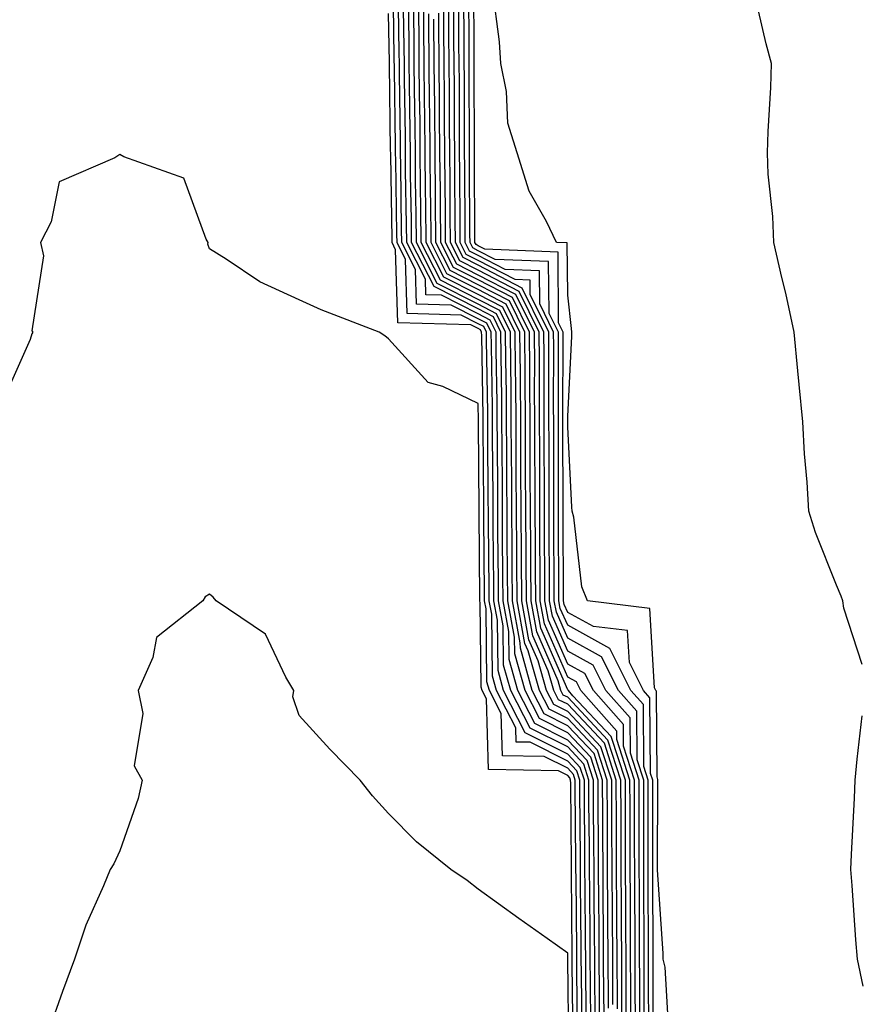
# Model space of a CAD drawing. Units: inches. Extents: x 947363 to 950003, y 7223978 to 7226618.
# Drawn here: x 949367 to 949461, y 7225977 to 7226087 of the extents above; entities that cross this region are included whole.
import ezdxf

# ---------------------------------------------------------------- set-up
doc = ezdxf.new("R2010")
doc.units = ezdxf.units.IN
doc.header["$MEASUREMENT"] = 0
doc.layers.add('Contour_94737223', color=7, linetype='Continuous', true_color=0xdf6733)

msp = doc.modelspace()

# ---------------------------------------------------------------- linework, layer by layer
at = {"layer": 'Contour_94737223'}
for points in [[(949429.65, 7225973.52, 3200), (949429.57, 7225980.4, 3200), (949429.56, 7225981.92, 3200), (949429.55, 7225983.42, 3200), (949429.49, 7225990.49, 3200), (949429.48, 7225991.92, 3200), (949429.47, 7225993.33, 3200), (949429.4, 7226000.57, 3200), (949429.4, 7226001.92, 3200), (949429.07, 7226002.94, 3200), (949428.05, 7226004.01, 3200), (949423.84, 7226006.14, 3200), (949422.29, 7226006.16, 3200), (949422.24, 7226007.74, 3200), (949420.1, 7226011.92, 3200), (949419.64, 7226013.52, 3200), (949419.56, 7226020.42, 3200), (949419.28, 7226021.92, 3200), (949419.27, 7226023.15, 3200), (949419.2, 7226030.77, 3200), (949419.19, 7226031.92, 3200), (949419.18, 7226033.05, 3200), (949419.13, 7226040.83, 3200), (949419.13, 7226041.92, 3200), (949419.12, 7226042.99, 3200), (949418.99, 7226050.98, 3200), (949418.98, 7226051.92, 3200), (949418.67, 7226052.55, 3200), (949418.05, 7226052.86, 3200), (949416.14, 7226053.83, 3200), (949410.12, 7226053.99, 3200), (949409.94, 7226060.03, 3200), (949408.99, 7226061.92, 3200), (949408.98, 7226062.84, 3200), (949408.85, 7226071.12, 3200), (949408.84, 7226071.92, 3200), (949408.83, 7226072.7, 3200), (949408.7, 7226081.28, 3200), (949408.68, 7226082.56, 3200), (949408.55, 7226091.43, 3200)], [(949437.59, 7225972.37, 3184), (949437.58, 7225981.45, 3184), (949437.57, 7225981.92, 3184), (949437.57, 7225982.39, 3184), (949437.55, 7225991.41, 3184), (949437.54, 7225991.92, 3184), (949437.54, 7226001.92, 3184), (949437.3, 7226002.66, 3184), (949437.23, 7226011.1, 3184), (949436.5, 7226011.92, 3184), (949434.93, 7226015.05, 3184), (949434.72, 7226018.6, 3184), (949430.91, 7226019.05, 3184), (949428.05, 7226020.61, 3184), (949427.66, 7226021.53, 3184), (949427.58, 7226021.92, 3184), (949427.58, 7226022.39, 3184), (949427.55, 7226031.41, 3184), (949427.54, 7226031.92, 3184), (949427.54, 7226032.43, 3184), (949427.52, 7226041.39, 3184), (949427.52, 7226042.45, 3184), (949427.53, 7226051.41, 3184), (949427.53, 7226051.92, 3184), (949427.02, 7226052.94, 3184), (949426.97, 7226060.83, 3184), (949418.81, 7226061.16, 3184), (949418.05, 7226061.55, 3184), (949417.81, 7226061.69, 3184), (949417.68, 7226061.92, 3184), (949417.68, 7226062.29, 3184), (949417.64, 7226071.51, 3184), (949417.63, 7226071.92, 3184), (949417.63, 7226072.35, 3184), (949417.61, 7226081.49, 3184), (949417.61, 7226081.92, 3184), (949417.6, 7226082.37, 3184), (949417.55, 7226091.43, 3184)], [(949460.93, 7226014.81, 3182), (949458.88, 7226021.1, 3182), (949458.75, 7226021.92, 3182), (949458.56, 7226022.43, 3182), (949458.05, 7226023.66, 3182), (949455.7, 7226029.56, 3182), (949454.95, 7226031.92, 3182), (949454.78, 7226035.18, 3182), (949454.47, 7226038.35, 3182), (949454.3, 7226041.92, 3182), (949453.9, 7226046.08, 3182), (949453.73, 7226047.6, 3182), (949453.33, 7226051.92, 3182), (949452.4, 7226056.28, 3182), (949451.94, 7226058.03, 3182), (949451.04, 7226061.92, 3182), (949450.94, 7226064.81, 3182), (949450.44, 7226069.54, 3182), (949450.34, 7226071.92, 3182), (949450.42, 7226074.3, 3182), (949450.72, 7226079.24, 3182), (949450.8, 7226081.92, 3182), (949450.21, 7226084.09, 3182), (949448.49, 7226091.49, 3182)], [(949430.14, 7225974.01, 3199), (949430.07, 7225979.89, 3199), (949430.06, 7225981.92, 3199), (949430.05, 7225983.91, 3199), (949429.99, 7225989.99, 3199), (949429.97, 7225991.92, 3199), (949429.96, 7225993.83, 3199), (949429.92, 7226000.06, 3199), (949429.91, 7226001.92, 3199), (949429.45, 7226003.33, 3199), (949428.05, 7226004.81, 3199), (949423.31, 7226007.19, 3199), (949420.89, 7226011.92, 3199), (949420.27, 7226014.13, 3199), (949420.2, 7226019.77, 3199), (949419.8, 7226021.92, 3199), (949419.79, 7226023.66, 3199), (949419.72, 7226030.24, 3199), (949419.71, 7226031.92, 3199), (949419.71, 7226033.58, 3199), (949419.66, 7226040.3, 3199), (949419.66, 7226041.92, 3199), (949419.64, 7226043.52, 3199), (949419.52, 7226050.44, 3199), (949419.51, 7226051.92, 3199), (949419.03, 7226052.9, 3199), (949418.05, 7226053.4, 3199), (949415.04, 7226054.93, 3199), (949411.17, 7226055.05, 3199), (949411.05, 7226058.91, 3199), (949409.52, 7226061.92, 3199), (949409.51, 7226063.38, 3199), (949409.41, 7226070.57, 3199), (949409.39, 7226071.92, 3199), (949409.38, 7226073.25, 3199), (949409.26, 7226080.71, 3199), (949409.25, 7226081.92, 3199), (949409.24, 7226083.11, 3199), (949409.11, 7226090.85, 3199)], [(949430.64, 7225974.5, 3198), (949430.58, 7225979.4, 3198), (949430.56, 7225981.92, 3198), (949430.55, 7225984.42, 3198), (949430.5, 7225989.48, 3198), (949430.48, 7225991.92, 3198), (949430.47, 7225994.34, 3198), (949430.42, 7225999.54, 3198), (949430.41, 7226001.92, 3198), (949429.84, 7226003.7, 3198), (949428.05, 7226005.61, 3198), (949423.84, 7226007.72, 3198), (949421.69, 7226011.92, 3198), (949420.88, 7226014.75, 3198), (949420.83, 7226019.13, 3198), (949420.33, 7226021.92, 3198), (949420.31, 7226024.17, 3198), (949420.25, 7226029.71, 3198), (949420.24, 7226031.92, 3198), (949420.23, 7226034.09, 3198), (949420.19, 7226039.77, 3198), (949420.18, 7226041.92, 3198), (949420.17, 7226044.03, 3198), (949420.06, 7226049.91, 3198), (949420.05, 7226051.92, 3198), (949419.39, 7226053.25, 3198), (949418.05, 7226053.95, 3198), (949413.94, 7226056.04, 3198), (949412.21, 7226056.08, 3198), (949412.16, 7226057.82, 3198), (949410.07, 7226061.92, 3198), (949410.05, 7226063.91, 3198), (949409.95, 7226070.01, 3198), (949409.93, 7226071.92, 3198), (949409.92, 7226073.8, 3198), (949409.83, 7226080.14, 3198), (949409.81, 7226081.92, 3198), (949409.79, 7226083.66, 3198), (949409.69, 7226090.28, 3198)], [(949436.59, 7225973.37, 3186), (949436.59, 7225980.46, 3186), (949436.58, 7225981.92, 3186), (949436.57, 7225983.4, 3186), (949436.55, 7225990.42, 3186), (949436.54, 7225991.92, 3186), (949436.53, 7225993.44, 3186), (949436.53, 7226001.92, 3186), (949435.79, 7226004.17, 3186), (949435.75, 7226009.62, 3186), (949433.7, 7226011.92, 3186), (949431.82, 7226015.69, 3186), (949428.05, 7226017.74, 3186), (949426.78, 7226020.65, 3186), (949426.55, 7226021.92, 3186), (949426.54, 7226023.44, 3186), (949426.51, 7226030.38, 3186), (949426.5, 7226031.92, 3186), (949426.5, 7226033.48, 3186), (949426.48, 7226040.36, 3186), (949426.48, 7226041.92, 3186), (949426.47, 7226043.5, 3186), (949426.48, 7226050.34, 3186), (949426.47, 7226051.92, 3186), (949424.92, 7226055.06, 3186), (949424.89, 7226058.76, 3186), (949421.07, 7226058.91, 3186), (949418.05, 7226060.47, 3186), (949417.08, 7226060.96, 3186), (949416.59, 7226061.92, 3186), (949416.59, 7226063.38, 3186), (949416.55, 7226070.42, 3186), (949416.54, 7226071.92, 3186), (949416.52, 7226073.44, 3186), (949416.51, 7226080.38, 3186), (949416.5, 7226081.92, 3186), (949416.48, 7226083.48, 3186), (949416.44, 7226090.32, 3186)], [(949437.09, 7225972.88, 3185), (949437.08, 7225980.94, 3185), (949437.06, 7225982.9, 3185), (949437.04, 7225990.92, 3185), (949437.04, 7225991.92, 3185), (949437.03, 7225992.94, 3185), (949437.03, 7226001.92, 3185), (949436.55, 7226003.42, 3185), (949436.49, 7226010.36, 3185), (949435.1, 7226011.92, 3185), (949432.75, 7226016.61, 3185), (949428.05, 7226019.19, 3185), (949427.22, 7226021.08, 3185), (949427.06, 7226021.92, 3185), (949427.05, 7226022.92, 3185), (949427.03, 7226030.9, 3185), (949427.02, 7226031.92, 3185), (949427.01, 7226032.96, 3185), (949427.01, 7226040.87, 3185), (949427, 7226041.92, 3185), (949427, 7226042.97, 3185), (949427.01, 7226050.88, 3185), (949427, 7226051.92, 3185), (949425.97, 7226054.01, 3185), (949425.92, 7226059.79, 3185), (949419.93, 7226060.03, 3185), (949418.05, 7226061, 3185), (949417.44, 7226061.31, 3185), (949417.14, 7226061.92, 3185), (949417.13, 7226062.84, 3185), (949417.09, 7226070.96, 3185), (949417.08, 7226071.92, 3185), (949417.07, 7226072.9, 3185), (949417.06, 7226080.92, 3185), (949417.05, 7226081.92, 3185), (949417.04, 7226082.94, 3185), (949417, 7226090.87, 3185)], [(949439.39, 7225973.27, 3183), (949438.93, 7225981.04, 3183), (949438.69, 7225981.92, 3183), (949438.69, 7225982.56, 3183), (949438.07, 7225991.9, 3183), (949438.07, 7225991.94, 3183), (949438.11, 7226001.86, 3183), (949438.11, 7226001.98, 3183), (949438.05, 7226002.29, 3183), (949437.96, 7226011.84, 3183), (949437.89, 7226011.92, 3183), (949437.73, 7226012.23, 3183), (949437.2, 7226021.08, 3183), (949430.27, 7226021.92, 3183), (949429.62, 7226023.48, 3183), (949428.72, 7226031.26, 3183), (949428.54, 7226031.92, 3183), (949428.52, 7226032.39, 3183), (949428.05, 7226041.35, 3183), (949428.05, 7226041.92, 3183), (949428.05, 7226042.49, 3183), (949428.5, 7226051.47, 3183), (949428.51, 7226051.92, 3183), (949428.46, 7226052.33, 3183), (949428.05, 7226056.04, 3183), (949428, 7226061.88, 3183), (949426.8, 7226061.92, 3183), (949425.69, 7226064.28, 3183), (949423.76, 7226067.64, 3183), (949422.4, 7226071.92, 3183), (949421.37, 7226075.24, 3183), (949421.22, 7226078.76, 3183), (949420.57, 7226081.92, 3183), (949420.44, 7226084.32, 3183), (949419.66, 7226090.32, 3183)], [(949431.13, 7225975.01, 3197), (949431.09, 7225978.89, 3197), (949431.06, 7225981.92, 3197), (949431.05, 7225984.91, 3197), (949431.01, 7225988.97, 3197), (949430.99, 7225991.92, 3197), (949430.97, 7225994.85, 3197), (949430.93, 7225999.03, 3197), (949430.92, 7226001.92, 3197), (949430.22, 7226004.09, 3197), (949428.05, 7226006.39, 3197), (949424.38, 7226008.25, 3197), (949422.49, 7226011.92, 3197), (949421.51, 7226015.38, 3197), (949421.47, 7226018.5, 3197), (949420.84, 7226021.92, 3197), (949420.82, 7226024.69, 3197), (949420.77, 7226029.19, 3197), (949420.76, 7226031.92, 3197), (949420.75, 7226034.62, 3197), (949420.72, 7226039.24, 3197), (949420.71, 7226041.92, 3197), (949420.69, 7226044.56, 3197), (949420.6, 7226049.36, 3197), (949420.58, 7226051.92, 3197), (949419.75, 7226053.62, 3197), (949418.05, 7226054.5, 3197), (949413.12, 7226057, 3197), (949410.62, 7226061.92, 3197), (949410.59, 7226064.46, 3197), (949410.51, 7226069.46, 3197), (949410.49, 7226071.92, 3197), (949410.47, 7226074.34, 3197), (949410.38, 7226079.58, 3197), (949410.36, 7226081.92, 3197), (949410.34, 7226084.21, 3197), (949410.26, 7226089.71, 3197)], [(949431.61, 7225975.49, 3196), (949431.59, 7225978.38, 3196), (949431.57, 7225981.92, 3196), (949431.55, 7225985.42, 3196), (949431.52, 7225988.46, 3196), (949431.49, 7225991.92, 3196), (949431.48, 7225995.34, 3196), (949431.45, 7225998.52, 3196), (949431.43, 7226001.92, 3196), (949430.61, 7226004.48, 3196), (949428.05, 7226007.19, 3196), (949424.91, 7226008.78, 3196), (949423.29, 7226011.92, 3196), (949422.13, 7226016, 3196), (949422.11, 7226017.86, 3196), (949421.36, 7226021.92, 3196), (949421.33, 7226025.2, 3196), (949421.3, 7226028.68, 3196), (949421.28, 7226031.92, 3196), (949421.26, 7226035.14, 3196), (949421.24, 7226038.72, 3196), (949421.23, 7226041.92, 3196), (949421.2, 7226045.08, 3196), (949421.15, 7226048.83, 3196), (949421.12, 7226051.92, 3196), (949420.1, 7226053.97, 3196), (949418.05, 7226055.05, 3196), (949413.48, 7226057.35, 3196), (949411.16, 7226061.92, 3196), (949411.13, 7226065.01, 3196), (949411.07, 7226068.89, 3196), (949411.04, 7226071.92, 3196), (949411.01, 7226074.89, 3196), (949410.95, 7226079.03, 3196), (949410.92, 7226081.92, 3196), (949410.89, 7226084.77, 3196), (949410.82, 7226089.15, 3196)], [(949435.6, 7225974.38, 3188), (949435.59, 7225979.46, 3188), (949435.57, 7225981.92, 3188), (949435.53, 7225991.92, 3188), (949435.52, 7225994.46, 3188), (949435.52, 7225999.38, 3188), (949435.5, 7226001.92, 3188), (949434.29, 7226005.69, 3188), (949434.27, 7226008.13, 3188), (949430.91, 7226011.92, 3188), (949429.95, 7226013.81, 3188), (949428.05, 7226014.87, 3188), (949425.9, 7226019.77, 3188), (949425.51, 7226021.92, 3188), (949425.49, 7226024.48, 3188), (949425.47, 7226029.34, 3188), (949425.45, 7226031.92, 3188), (949425.44, 7226034.52, 3188), (949425.43, 7226039.3, 3188), (949425.42, 7226041.92, 3188), (949425.4, 7226044.56, 3188), (949425.41, 7226049.28, 3188), (949425.39, 7226051.92, 3188), (949422.96, 7226056.84, 3188), (949418.05, 7226059.38, 3188), (949416.36, 7226060.24, 3188), (949415.51, 7226061.92, 3188), (949415.48, 7226064.48, 3188), (949415.46, 7226069.32, 3188), (949415.43, 7226071.92, 3188), (949415.41, 7226074.56, 3188), (949415.4, 7226079.28, 3188), (949415.38, 7226081.92, 3188), (949415.35, 7226084.62, 3188), (949415.33, 7226089.21, 3188)], [(949436.1, 7225973.87, 3187), (949436.09, 7225979.95, 3187), (949436.07, 7225981.92, 3187), (949436.06, 7225983.91, 3187), (949436.05, 7225989.91, 3187), (949436.03, 7225991.92, 3187), (949436.02, 7225993.95, 3187), (949436.03, 7225999.89, 3187), (949436.02, 7226001.92, 3187), (949435.04, 7226004.93, 3187), (949435, 7226008.87, 3187), (949432.31, 7226011.92, 3187), (949430.88, 7226014.75, 3187), (949428.05, 7226016.3, 3187), (949426.34, 7226020.22, 3187), (949426.03, 7226021.92, 3187), (949426.01, 7226023.95, 3187), (949425.99, 7226029.87, 3187), (949425.98, 7226031.92, 3187), (949425.97, 7226033.99, 3187), (949425.96, 7226039.83, 3187), (949425.95, 7226041.92, 3187), (949425.93, 7226044.03, 3187), (949425.94, 7226049.81, 3187), (949425.93, 7226051.92, 3187), (949423.86, 7226056.12, 3187), (949423.84, 7226057.72, 3187), (949422.19, 7226057.78, 3187), (949418.05, 7226059.93, 3187), (949416.72, 7226060.59, 3187), (949416.05, 7226061.92, 3187), (949416.03, 7226063.93, 3187), (949416, 7226069.87, 3187), (949415.98, 7226071.92, 3187), (949415.97, 7226074.01, 3187), (949415.96, 7226079.83, 3187), (949415.94, 7226081.92, 3187), (949415.91, 7226084.05, 3187), (949415.88, 7226089.75, 3187)], [(949432.11, 7225975.98, 3195), (949432.09, 7225977.88, 3195), (949432.06, 7225981.92, 3195), (949432.04, 7225985.9, 3195), (949432.02, 7225987.96, 3195), (949432, 7225991.92, 3195), (949431.98, 7225995.85, 3195), (949431.96, 7225998.01, 3195), (949431.94, 7226001.92, 3195), (949430.99, 7226004.87, 3195), (949428.05, 7226007.99, 3195), (949425.43, 7226009.3, 3195), (949424.09, 7226011.92, 3195), (949422.76, 7226016.63, 3195), (949422.75, 7226017.23, 3195), (949421.88, 7226021.92, 3195), (949421.85, 7226025.73, 3195), (949421.83, 7226028.15, 3195), (949421.8, 7226031.92, 3195), (949421.79, 7226035.65, 3195), (949421.77, 7226038.19, 3195), (949421.75, 7226041.92, 3195), (949421.73, 7226045.59, 3195), (949421.68, 7226048.29, 3195), (949421.65, 7226051.92, 3195), (949420.46, 7226054.32, 3195), (949418.05, 7226055.57, 3195), (949413.84, 7226057.7, 3195), (949411.7, 7226061.92, 3195), (949411.66, 7226065.53, 3195), (949411.62, 7226068.35, 3195), (949411.59, 7226071.92, 3195), (949411.56, 7226075.44, 3195), (949411.51, 7226078.46, 3195), (949411.48, 7226081.92, 3195), (949411.45, 7226085.32, 3195), (949411.39, 7226088.58, 3195)], [(949432.6, 7225976.47, 3194), (949432.59, 7225977.37, 3194), (949432.56, 7225981.92, 3194), (949432.54, 7225986.41, 3194), (949432.52, 7225987.45, 3194), (949432.5, 7225991.92, 3194), (949432.48, 7225996.35, 3194), (949432.47, 7225997.51, 3194), (949432.45, 7226001.92, 3194), (949431.37, 7226005.24, 3194), (949428.05, 7226008.78, 3194), (949425.96, 7226009.83, 3194), (949424.9, 7226011.92, 3194), (949423.64, 7226016.33, 3194), (949423.27, 7226017.15, 3194), (949422.4, 7226021.92, 3194), (949422.37, 7226026.24, 3194), (949422.36, 7226027.62, 3194), (949422.33, 7226031.92, 3194), (949422.31, 7226036.18, 3194), (949422.3, 7226037.68, 3194), (949422.28, 7226041.92, 3194), (949422.25, 7226046.12, 3194), (949422.22, 7226047.76, 3194), (949422.19, 7226051.92, 3194), (949420.82, 7226054.69, 3194), (949418.05, 7226056.12, 3194), (949414.2, 7226058.07, 3194), (949412.25, 7226061.92, 3194), (949412.2, 7226066.08, 3194), (949412.18, 7226067.8, 3194), (949412.13, 7226071.92, 3194), (949412.1, 7226075.96, 3194), (949412.07, 7226077.9, 3194), (949412.03, 7226081.92, 3194), (949412, 7226085.87, 3194), (949411.97, 7226088.01, 3194)], [(949434.59, 7225975.38, 3190), (949434.59, 7225978.46, 3190), (949434.57, 7225981.92, 3190), (949434.54, 7225985.42, 3190), (949434.54, 7225988.4, 3190), (949434.51, 7225991.92, 3190), (949434.51, 7225995.47, 3190), (949434.51, 7225998.37, 3190), (949434.49, 7226001.92, 3190), (949432.91, 7226006.78, 3190), (949428.63, 7226011.33, 3190), (949428.12, 7226011.92, 3190), (949428.09, 7226011.96, 3190), (949428.05, 7226011.98, 3190), (949425.03, 7226018.89, 3190), (949424.47, 7226021.92, 3190), (949424.45, 7226025.53, 3190), (949424.44, 7226028.31, 3190), (949424.41, 7226031.92, 3190), (949424.4, 7226035.57, 3190), (949424.39, 7226038.27, 3190), (949424.38, 7226041.92, 3190), (949424.35, 7226045.61, 3190), (949424.36, 7226048.23, 3190), (949424.33, 7226051.92, 3190), (949422.25, 7226056.12, 3190), (949418.05, 7226058.29, 3190), (949415.65, 7226059.52, 3190), (949414.42, 7226061.92, 3190), (949414.39, 7226065.59, 3190), (949414.37, 7226068.25, 3190), (949414.34, 7226071.92, 3190), (949414.3, 7226075.67, 3190), (949414.3, 7226078.17, 3190), (949414.27, 7226081.92, 3190), (949414.22, 7226085.75, 3190), (949414.21, 7226088.09, 3190)], [(949435.1, 7225974.87, 3189), (949435.09, 7225978.95, 3189), (949435.07, 7225981.92, 3189), (949435.05, 7225984.93, 3189), (949435.04, 7225988.91, 3189), (949435.02, 7225991.92, 3189), (949435.01, 7225994.97, 3189), (949435.01, 7225998.87, 3189), (949434.99, 7226001.92, 3189), (949433.54, 7226006.43, 3189), (949433.53, 7226007.39, 3189), (949429.51, 7226011.92, 3189), (949429.03, 7226012.9, 3189), (949428.05, 7226013.42, 3189), (949425.46, 7226019.34, 3189), (949424.98, 7226021.92, 3189), (949424.96, 7226025.01, 3189), (949424.95, 7226028.83, 3189), (949424.93, 7226031.92, 3189), (949424.92, 7226035.05, 3189), (949424.92, 7226038.78, 3189), (949424.91, 7226041.92, 3189), (949424.88, 7226045.08, 3189), (949424.89, 7226048.76, 3189), (949424.86, 7226051.92, 3189), (949422.61, 7226056.47, 3189), (949418.05, 7226058.83, 3189), (949416, 7226059.87, 3189), (949414.96, 7226061.92, 3189), (949414.93, 7226065.05, 3189), (949414.92, 7226068.8, 3189), (949414.89, 7226071.92, 3189), (949414.86, 7226075.1, 3189), (949414.85, 7226078.72, 3189), (949414.83, 7226081.92, 3189), (949414.79, 7226085.18, 3189), (949414.77, 7226088.64, 3189)], [(949429.15, 7225973.03, 3201), (949429.07, 7225980.9, 3201), (949429.06, 7225981.92, 3201), (949429.06, 7225982.92, 3201), (949428.98, 7225991, 3201), (949428.97, 7225991.92, 3201), (949428.97, 7225992.84, 3201), (949428.89, 7226001.08, 3201), (949428.89, 7226001.92, 3201), (949428.68, 7226002.55, 3201), (949428.05, 7226003.23, 3201), (949425.43, 7226004.54, 3201), (949420.76, 7226004.63, 3201), (949420.61, 7226009.36, 3201), (949419.3, 7226011.92, 3201), (949419.02, 7226012.9, 3201), (949418.93, 7226021.04, 3201), (949418.76, 7226021.92, 3201), (949418.76, 7226022.62, 3201), (949418.67, 7226031.3, 3201), (949418.67, 7226031.92, 3201), (949418.67, 7226032.55, 3201), (949418.62, 7226041.35, 3201), (949418.61, 7226041.92, 3201), (949418.61, 7226042.47, 3201), (949418.45, 7226051.53, 3201), (949418.44, 7226051.92, 3201), (949418.31, 7226052.19, 3201), (949418.05, 7226052.33, 3201), (949417.24, 7226052.74, 3201), (949409.09, 7226052.96, 3201), (949408.84, 7226061.12, 3201), (949408.44, 7226061.92, 3201), (949408.44, 7226062.31, 3201), (949408.29, 7226071.69, 3201), (949408.29, 7226071.92, 3201), (949408.28, 7226072.15, 3201), (949408.14, 7226081.84, 3201), (949408.14, 7226082, 3201), (949408.05, 7226087.47, 3201)], [(949433.1, 7225976.86, 3193), (949433.1, 7225976.98, 3193), (949433.07, 7225981.92, 3193), (949433.04, 7225986.9, 3193), (949433.03, 7225986.94, 3193), (949433, 7225991.92, 3193), (949432.98, 7225996.86, 3193), (949432.98, 7225997, 3193), (949432.96, 7226001.92, 3193), (949431.76, 7226005.63, 3193), (949428.05, 7226009.58, 3193), (949426.49, 7226010.36, 3193), (949425.69, 7226011.92, 3193), (949424.75, 7226015.22, 3193), (949423.71, 7226017.58, 3193), (949422.91, 7226021.92, 3193), (949422.88, 7226026.74, 3193), (949422.87, 7226027.1, 3193), (949422.84, 7226031.92, 3193), (949422.83, 7226036.71, 3193), (949422.83, 7226037.15, 3193), (949422.81, 7226041.92, 3193), (949422.77, 7226046.65, 3193), (949422.76, 7226047.21, 3193), (949422.72, 7226051.92, 3193), (949421.17, 7226055.05, 3193), (949418.05, 7226056.67, 3193), (949414.56, 7226058.42, 3193), (949412.79, 7226061.92, 3193), (949412.75, 7226066.61, 3193), (949412.74, 7226067.23, 3193), (949412.69, 7226071.92, 3193), (949412.65, 7226076.51, 3193), (949412.63, 7226077.33, 3193), (949412.59, 7226081.92, 3193), (949412.54, 7226086.41, 3193), (949412.53, 7226087.45, 3193)], [(949433.6, 7225976.37, 3192), (949433.6, 7225977.47, 3192), (949433.57, 7225981.92, 3192), (949433.54, 7225986.43, 3192), (949433.54, 7225987.41, 3192), (949433.51, 7225991.92, 3192), (949433.49, 7225996.49, 3192), (949433.49, 7225997.35, 3192), (949433.47, 7226001.92, 3192), (949432.14, 7226006.02, 3192), (949428.05, 7226010.38, 3192), (949427.01, 7226010.88, 3192), (949426.49, 7226011.92, 3192), (949425.86, 7226014.11, 3192), (949424.15, 7226018.01, 3192), (949423.43, 7226021.92, 3192), (949423.4, 7226026.57, 3192), (949423.4, 7226027.27, 3192), (949423.37, 7226031.92, 3192), (949423.35, 7226036.63, 3192), (949423.35, 7226037.21, 3192), (949423.33, 7226041.92, 3192), (949423.29, 7226046.69, 3192), (949423.29, 7226047.15, 3192), (949423.26, 7226051.92, 3192), (949421.54, 7226055.4, 3192), (949418.05, 7226057.21, 3192), (949414.92, 7226058.8, 3192), (949413.33, 7226061.92, 3192), (949413.28, 7226066.69, 3192), (949413.28, 7226067.15, 3192), (949413.24, 7226071.92, 3192), (949413.2, 7226076.78, 3192), (949413.2, 7226077.06, 3192), (949413.15, 7226081.92, 3192), (949413.1, 7226086.86, 3192)], [(949434.09, 7225975.87, 3191), (949434.09, 7225977.96, 3191), (949434.07, 7225981.92, 3191), (949434.05, 7225985.92, 3191), (949434.04, 7225987.92, 3191), (949434.02, 7225991.92, 3191), (949434, 7225995.98, 3191), (949434, 7225997.86, 3191), (949433.98, 7226001.92, 3191), (949432.53, 7226006.39, 3191), (949428.05, 7226011.16, 3191), (949427.54, 7226011.41, 3191), (949427.29, 7226011.92, 3191), (949426.99, 7226012.99, 3191), (949424.59, 7226018.46, 3191), (949423.95, 7226021.92, 3191), (949423.92, 7226026.04, 3191), (949423.92, 7226027.78, 3191), (949423.89, 7226031.92, 3191), (949423.87, 7226036.1, 3191), (949423.87, 7226037.74, 3191), (949423.85, 7226041.92, 3191), (949423.82, 7226046.16, 3191), (949423.82, 7226047.7, 3191), (949423.79, 7226051.92, 3191), (949421.89, 7226055.77, 3191), (949418.05, 7226057.76, 3191), (949415.29, 7226059.15, 3191), (949413.88, 7226061.92, 3191), (949413.83, 7226066.14, 3191), (949413.83, 7226067.7, 3191), (949413.78, 7226071.92, 3191), (949413.75, 7226076.22, 3191), (949413.74, 7226077.62, 3191), (949413.7, 7226081.92, 3191), (949413.67, 7226086.31, 3191), (949413.66, 7226087.53, 3191)], [(949428.67, 7225972.53, 3202), (949428.56, 7225981.41, 3202), (949428.56, 7225982.43, 3202), (949428.47, 7225991.51, 3202), (949428.46, 7225991.92, 3202), (949428.46, 7225992.33, 3202), (949428.38, 7226001.59, 3202), (949428.37, 7226001.92, 3202), (949428.29, 7226002.17, 3202), (949428.05, 7226002.43, 3202), (949427.02, 7226002.94, 3202), (949419.22, 7226003.09, 3202), (949418.97, 7226011, 3202), (949418.5, 7226011.92, 3202), (949418.4, 7226012.27, 3202), (949418.29, 7226021.69, 3202), (949418.25, 7226021.92, 3202), (949418.25, 7226022.12, 3202), (949418.15, 7226031.82, 3202), (949418.15, 7226032.02, 3202), (949418.09, 7226041.88, 3202), (949418.09, 7226041.96, 3202), (949418.05, 7226043.95, 3202), (949414.11, 7226045.85, 3202), (949412.45, 7226046.31, 3202), (949408.05, 7226051.18, 3202), (949407.62, 7226051.49, 3202), (949407, 7226051.92, 3202), (949400.53, 7226054.4, 3202), (949398.05, 7226055.53, 3202), (949393.67, 7226057.55, 3202), (949389.92, 7226060.05, 3202), (949388.05, 7226061.2, 3202), (949387.86, 7226061.74, 3202), (949387.9, 7226061.92, 3202), (949387.68, 7226062.29, 3202), (949385.21, 7226069.09, 3202), (949378.5, 7226071.47, 3202), (949378.05, 7226071.74, 3202), (949377.5, 7226071.37, 3202), (949371.27, 7226068.7, 3202), (949370.37, 7226064.24, 3202), (949369.18, 7226061.92, 3202), (949369.53, 7226060.44, 3202), (949368.21, 7226052.08, 3202), (949368.32, 7226051.92, 3202), (949368.23, 7226051.74, 3202), (949368.05, 7226051.08, 3202), (949365.22, 7226044.75, 3202)], [(949428.17, 7225972.04, 3203), (949428.06, 7225981.92, 3203), (949428.05, 7225982.58, 3203), (949425.75, 7225984.22, 3203), (949422.59, 7225986.47, 3203), (949418.05, 7225989.73, 3203), (949416.84, 7225990.71, 3203), (949415.01, 7225991.92, 3203), (949411.15, 7225995.03, 3203), (949408.05, 7225998.19, 3203), (949406.27, 7226000.14, 3203), (949404.86, 7226001.92, 3203), (949401.48, 7226005.36, 3203), (949398.05, 7226009.11, 3203), (949397.35, 7226011.22, 3203), (949397.49, 7226011.92, 3203), (949396.58, 7226013.4, 3203), (949394.31, 7226018.19, 3203), (949388.79, 7226021.92, 3203), (949388.46, 7226022.33, 3203), (949388.05, 7226022.68, 3203), (949387.59, 7226022.37, 3203), (949387.31, 7226021.92, 3203), (949382.14, 7226017.84, 3203), (949381.74, 7226015.61, 3203), (949380.1, 7226011.92, 3203), (949380.63, 7226009.34, 3203), (949379.64, 7226003.52, 3203), (949380.55, 7226001.92, 3203), (949380.1, 7225999.87, 3203), (949378.05, 7225994.03, 3203), (949377.39, 7225992.58, 3203), (949376.97, 7225991.92, 3203), (949376.24, 7225990.1, 3203), (949374.25, 7225985.71, 3203), (949373, 7225981.92, 3203), (949371.66, 7225978.31, 3203), (949370.14, 7225974.01, 3203)], [(949461.04, 7225978.93, 3182), (949460.39, 7225981.92, 3182), (949460.22, 7225984.09, 3182), (949459.81, 7225990.16, 3182), (949459.67, 7225991.92, 3182), (949459.74, 7225993.62, 3182), (949460.05, 7225999.91, 3182), (949460.14, 7226001.92, 3182), (949460.37, 7226004.24, 3182), (949460.9, 7226009.07, 3182)]]:
    msp.add_polyline3d(points, dxfattribs=at)

doc.saveas('drawing.dxf')
